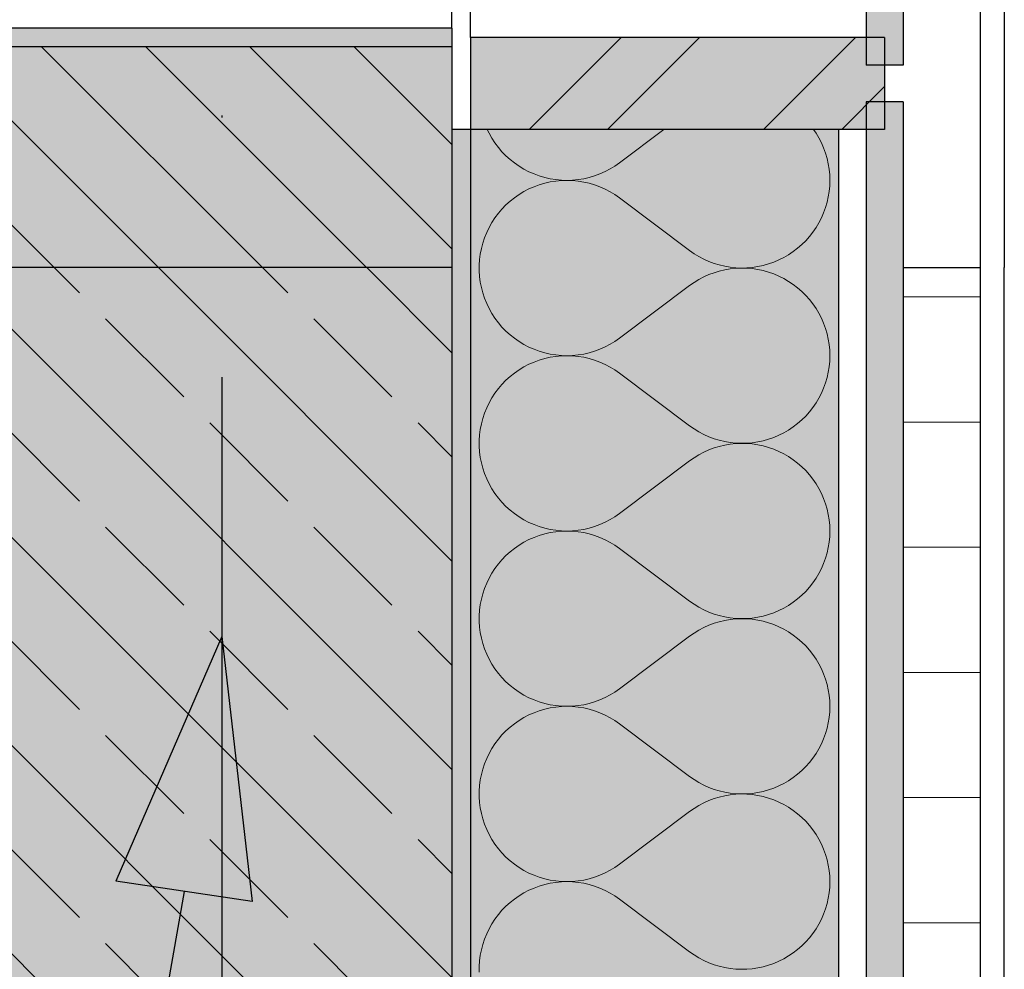
# Model space of a CAD drawing. Extents: x 150 to 3127, y 25 to 1460.
# Drawn here: x 2185 to 2238, y 688 to 739 of the extents above; entities that cross this region are included whole.
import ezdxf
from ezdxf.xclip import XClip

# ---------------------------------------------------------------- set-up
doc = ezdxf.new("R2010")
doc.units = 0
doc.header["$LTSCALE"] = 0.2
doc.header["$MEASUREMENT"] = 0
doc.header["$XCLIPFRAME"] = 0
doc.linetypes.add('KROPKI I KRESKI', pattern=[167.569441, 88.194442, -44.097221, 0, -35.277778])
for name, color, linetype in [('BELKI KONSTRUKCYJNE', 7, 'Continuous'), ('OSIE', 7, 'Continuous'), ('POZYCJE KONSTRUKTORSKIE', 7, 'Continuous'), ('STROPY', 7, 'Continuous'), ('SŁUPY', 7, 'Continuous'), ('WITRYNY', 7, 'Continuous'), ('ŚCIANY - OBUDOWY INSTALACJI', 7, 'Continuous'), ('ŚCIANY KONSTRUKCYJNE.ZEWN.', 7, 'Continuous')]:
    doc.layers.add(name, color=color, linetype=linetype)

# ---------------------------------------------------------------- blocks, each defined once
blk = doc.blocks.new('*X62')
at = {"layer": 'ŚCIANY - OBUDOWY INSTALACJI', "linetype": 'Continuous', "lineweight": 0, "ltscale": 0.2}
for p, q in [((2210.122, 733.361), (2210.221, 733.156)), ((2217.299, 731.551), (2219.711, 733.361)), ((2227.976, 733.166), (2227.842, 733.361)), ((2210.221, 733.156), (2210.371, 732.89)), ((2210.371, 732.89), (2210.538, 732.634)), ((2228.13, 732.907), (2227.976, 733.166)), ((2228.268, 732.64), (2228.13, 732.907)), ((2210.538, 732.634), (2210.721, 732.389)), ((2210.721, 732.389), (2210.919, 732.157)), ((2228.388, 732.363), (2228.268, 732.64)), ((2228.491, 732.08), (2228.388, 732.363)), ((2210.919, 732.157), (2211.132, 731.937)), ((2211.132, 731.937), (2211.358, 731.732)), ((2211.358, 731.732), (2211.597, 731.542)), ((2228.575, 731.791), (2228.491, 732.08)), ((2228.642, 731.497), (2228.575, 731.791)), ((2211.597, 731.542), (2211.848, 731.367)), ((2211.848, 731.367), (2212.109, 731.209)), ((2212.109, 731.209), (2212.38, 731.068)), ((2216.517, 731.075), (2216.787, 731.217)), ((2216.787, 731.217), (2217.048, 731.376)), ((2217.048, 731.376), (2217.299, 731.551)), ((2228.689, 731.2), (2228.642, 731.497)), ((2228.718, 730.9), (2228.689, 731.2)), ((2212.38, 731.068), (2212.66, 730.945)), ((2212.66, 730.945), (2212.947, 730.84)), ((2212.947, 730.84), (2213.24, 730.753)), ((2213.24, 730.753), (2213.538, 730.685)), ((2213.538, 730.685), (2213.84, 730.637)), ((2213.84, 730.561), (2213.538, 730.512)), ((2213.84, 730.637), (2214.144, 730.608)), ((2214.144, 730.59), (2213.84, 730.561)), ((2214.144, 730.608), (2214.449, 730.599)), ((2214.449, 730.599), (2214.144, 730.59)), ((2214.449, 730.599), (2214.755, 730.609)), ((2214.755, 730.589), (2214.449, 730.599)), ((2214.755, 730.609), (2215.059, 730.639)), ((2215.059, 730.559), (2214.755, 730.589)), ((2215.059, 730.639), (2215.36, 730.688)), ((2215.36, 730.688), (2215.658, 730.757)), ((2215.658, 730.757), (2215.951, 730.845)), ((2215.951, 730.845), (2216.238, 730.951)), ((2216.238, 730.951), (2216.517, 731.075)), ((2228.727, 730.599), (2228.718, 730.9)), ((2228.718, 730.298), (2228.727, 730.599)), ((2212.38, 730.13), (2212.109, 729.989)), ((2212.66, 730.253), (2212.38, 730.13)), ((2212.947, 730.358), (2212.66, 730.253)), ((2213.24, 730.445), (2212.947, 730.358)), ((2213.538, 730.512), (2213.24, 730.445)), ((2215.36, 730.509), (2215.059, 730.559)), ((2215.658, 730.441), (2215.36, 730.509)), ((2215.951, 730.353), (2215.658, 730.441)), ((2216.238, 730.247), (2215.951, 730.353)), ((2216.517, 730.123), (2216.238, 730.247)), ((2216.787, 729.981), (2216.517, 730.123)), ((2228.689, 729.998), (2228.718, 730.298)), ((2211.597, 729.656), (2211.358, 729.466)), ((2211.848, 729.831), (2211.597, 729.656)), ((2212.109, 729.989), (2211.848, 729.831)), ((2217.048, 729.822), (2216.787, 729.981)), ((2217.299, 729.647), (2217.048, 729.822)), ((2217.299, 729.647), (2221.108, 726.789)), ((2228.575, 729.407), (2228.642, 729.701)), ((2228.642, 729.701), (2228.689, 729.998)), ((2210.919, 729.041), (2210.721, 728.809)), ((2211.132, 729.261), (2210.919, 729.041)), ((2211.358, 729.466), (2211.132, 729.261)), ((2228.388, 728.834), (2228.491, 729.118)), ((2228.491, 729.118), (2228.575, 729.407)), ((2210.538, 728.564), (2210.371, 728.308)), ((2210.721, 728.809), (2210.538, 728.564)), ((2228.13, 728.29), (2228.268, 728.558)), ((2228.268, 728.558), (2228.388, 728.834)), ((2210.221, 728.042), (2210.088, 727.767)), ((2210.371, 728.308), (2210.221, 728.042)), ((2227.805, 727.783), (2227.976, 728.032)), ((2227.976, 728.032), (2228.13, 728.29)), ((2209.973, 727.483), (2209.877, 727.193)), ((2210.088, 727.767), (2209.973, 727.483)), ((2227.419, 727.321), (2227.62, 727.546)), ((2227.62, 727.546), (2227.805, 727.783)), ((2209.799, 726.898), (2209.741, 726.598)), ((2209.877, 727.193), (2209.799, 726.898)), ((2226.739, 726.728), (2226.978, 726.912)), ((2226.978, 726.912), (2227.205, 727.109)), ((2227.205, 727.109), (2227.419, 727.321)), ((2209.702, 726.295), (2209.682, 725.99)), ((2209.741, 726.598), (2209.702, 726.295)), ((2221.108, 726.789), (2221.355, 726.616)), ((2221.355, 726.616), (2221.612, 726.459)), ((2221.612, 726.459), (2221.878, 726.319)), ((2221.878, 726.319), (2222.153, 726.195)), ((2225.959, 726.275), (2226.228, 726.409)), ((2226.228, 726.409), (2226.489, 726.561)), ((2226.489, 726.561), (2226.739, 726.728)), ((2209.682, 725.99), (2209.682, 725.684)), ((2222.153, 726.195), (2222.435, 726.09)), ((2222.435, 726.09), (2222.723, 726.002)), ((2222.723, 726.002), (2223.016, 725.933)), ((2223.016, 725.933), (2223.313, 725.882)), ((2223.313, 725.792), (2223.016, 725.742)), ((2223.313, 725.882), (2223.613, 725.85)), ((2223.613, 725.824), (2223.313, 725.792)), ((2223.613, 725.85), (2223.914, 725.837)), ((2223.914, 725.837), (2223.613, 725.824)), ((2223.914, 725.837), (2224.215, 725.844)), ((2224.215, 725.831), (2223.914, 725.837)), ((2224.215, 725.844), (2224.515, 725.869)), ((2224.515, 725.805), (2224.215, 725.831)), ((2224.515, 725.869), (2224.813, 725.913)), ((2224.813, 725.761), (2224.515, 725.805)), ((2224.813, 725.913), (2225.107, 725.976)), ((2225.107, 725.698), (2224.813, 725.761)), ((2225.107, 725.976), (2225.397, 726.058)), ((2225.397, 726.058), (2225.682, 726.157)), ((2225.682, 726.157), (2225.959, 726.275)), ((2209.682, 725.684), (2209.702, 725.379)), ((2209.702, 725.379), (2209.741, 725.076)), ((2221.612, 725.215), (2221.355, 725.058)), ((2221.878, 725.355), (2221.612, 725.215)), ((2222.153, 725.479), (2221.878, 725.355)), ((2222.435, 725.584), (2222.153, 725.479)), ((2222.723, 725.672), (2222.435, 725.584)), ((2223.016, 725.742), (2222.723, 725.672)), ((2225.397, 725.617), (2225.107, 725.698)), ((2225.682, 725.517), (2225.397, 725.617)), ((2225.959, 725.4), (2225.682, 725.517)), ((2226.228, 725.265), (2225.959, 725.4)), ((2226.489, 725.113), (2226.228, 725.265)), ((2209.741, 725.076), (2209.799, 724.776)), ((2209.799, 724.776), (2209.877, 724.481)), ((2217.299, 722.028), (2221.108, 724.885)), ((2221.355, 725.058), (2221.108, 724.885)), ((2226.739, 724.946), (2226.489, 725.113)), ((2226.978, 724.763), (2226.739, 724.946)), ((2227.205, 724.565), (2226.978, 724.763)), ((2209.877, 724.481), (2209.973, 724.191)), ((2209.973, 724.191), (2210.088, 723.908)), ((2227.419, 724.353), (2227.205, 724.565)), ((2227.62, 724.128), (2227.419, 724.353)), ((2210.088, 723.908), (2210.221, 723.632)), ((2210.221, 723.632), (2210.371, 723.366)), ((2227.805, 723.891), (2227.62, 724.128)), ((2227.976, 723.642), (2227.805, 723.891)), ((2228.13, 723.384), (2227.976, 723.642)), ((2210.371, 723.366), (2210.538, 723.11)), ((2210.538, 723.11), (2210.721, 722.865)), ((2228.268, 723.116), (2228.13, 723.384)), ((2228.388, 722.84), (2228.268, 723.116)), ((2210.721, 722.865), (2210.919, 722.633)), ((2210.919, 722.633), (2211.132, 722.414)), ((2228.491, 722.557), (2228.388, 722.84)), ((2228.575, 722.267), (2228.491, 722.557)), ((2211.132, 722.414), (2211.358, 722.208)), ((2211.358, 722.208), (2211.597, 722.018)), ((2211.597, 722.018), (2211.848, 721.843)), ((2217.048, 721.852), (2217.299, 722.028)), ((2228.642, 721.974), (2228.575, 722.267)), ((2211.848, 721.843), (2212.109, 721.685)), ((2212.109, 721.685), (2212.38, 721.544)), ((2212.38, 721.544), (2212.66, 721.421)), ((2216.238, 721.427), (2216.517, 721.551)), ((2216.517, 721.551), (2216.787, 721.693)), ((2216.787, 721.693), (2217.048, 721.852)), ((2228.689, 721.676), (2228.642, 721.974)), ((2228.718, 721.376), (2228.689, 721.676)), ((2212.66, 721.421), (2212.947, 721.316)), ((2212.947, 721.316), (2213.24, 721.229)), ((2213.24, 721.229), (2213.538, 721.162)), ((2213.538, 720.989), (2213.24, 720.921)), ((2213.538, 721.162), (2213.84, 721.113)), ((2213.84, 721.037), (2213.538, 720.989)), ((2213.84, 721.113), (2214.144, 721.084)), ((2214.144, 721.066), (2213.84, 721.037)), ((2214.144, 721.084), (2214.449, 721.075)), ((2214.449, 721.075), (2214.144, 721.066)), ((2214.449, 721.075), (2214.755, 721.085)), ((2214.755, 721.065), (2214.449, 721.075)), ((2214.755, 721.085), (2215.059, 721.115)), ((2215.059, 721.035), (2214.755, 721.065)), ((2215.059, 721.115), (2215.36, 721.165)), ((2215.36, 720.986), (2215.059, 721.035)), ((2215.36, 721.165), (2215.658, 721.233)), ((2215.658, 720.917), (2215.36, 720.986)), ((2215.658, 721.233), (2215.951, 721.321)), ((2215.951, 721.321), (2216.238, 721.427)), ((2228.727, 721.075), (2228.718, 721.376)), ((2228.718, 720.774), (2228.727, 721.075)), ((2212.109, 720.465), (2211.848, 720.307)), ((2212.38, 720.606), (2212.109, 720.465)), ((2212.66, 720.729), (2212.38, 720.606)), ((2212.947, 720.835), (2212.66, 720.729)), ((2213.24, 720.921), (2212.947, 720.835)), ((2215.951, 720.83), (2215.658, 720.917)), ((2216.238, 720.723), (2215.951, 720.83)), ((2216.517, 720.599), (2216.238, 720.723)), ((2216.787, 720.457), (2216.517, 720.599)), ((2217.048, 720.298), (2216.787, 720.457)), ((2228.642, 720.177), (2228.689, 720.474)), ((2228.689, 720.474), (2228.718, 720.774)), ((2211.358, 719.942), (2211.132, 719.737)), ((2211.597, 720.132), (2211.358, 719.942)), ((2211.848, 720.307), (2211.597, 720.132)), ((2217.299, 720.123), (2217.048, 720.298)), ((2217.299, 720.123), (2221.108, 717.266)), ((2228.491, 719.594), (2228.575, 719.883)), ((2228.575, 719.883), (2228.642, 720.177)), ((2210.919, 719.517), (2210.721, 719.285)), ((2211.132, 719.737), (2210.919, 719.517)), ((2228.388, 719.311), (2228.491, 719.594)), ((2210.538, 719.04), (2210.371, 718.784)), ((2210.721, 719.285), (2210.538, 719.04)), ((2228.13, 718.767), (2228.268, 719.035)), ((2228.268, 719.035), (2228.388, 719.311)), ((2210.221, 718.518), (2210.088, 718.243)), ((2210.371, 718.784), (2210.221, 718.518)), ((2227.805, 718.26), (2227.976, 718.508)), ((2227.976, 718.508), (2228.13, 718.767)), ((2209.973, 717.96), (2209.877, 717.67)), ((2210.088, 718.243), (2209.973, 717.96)), ((2227.205, 717.586), (2227.419, 717.797)), ((2227.419, 717.797), (2227.62, 718.022)), ((2227.62, 718.022), (2227.805, 718.26)), ((2209.799, 717.374), (2209.741, 717.074)), ((2209.877, 717.67), (2209.799, 717.374)), ((2221.108, 717.266), (2221.355, 717.093)), ((2226.489, 717.037), (2226.739, 717.205)), ((2226.739, 717.205), (2226.978, 717.388)), ((2226.978, 717.388), (2227.205, 717.586)), ((2209.702, 716.771), (2209.682, 716.466)), ((2209.741, 717.074), (2209.702, 716.771)), ((2221.355, 717.093), (2221.612, 716.936)), ((2221.612, 716.936), (2221.878, 716.795)), ((2221.878, 716.795), (2222.153, 716.672)), ((2222.153, 716.672), (2222.435, 716.566)), ((2225.682, 716.633), (2225.959, 716.751)), ((2225.959, 716.751), (2226.228, 716.885)), ((2226.228, 716.885), (2226.489, 717.037)), ((2209.682, 716.466), (2209.682, 716.16)), ((2209.682, 716.16), (2209.702, 715.856)), ((2222.435, 716.566), (2222.723, 716.478)), ((2222.723, 716.148), (2222.435, 716.061)), ((2222.723, 716.478), (2223.016, 716.409)), ((2223.016, 716.218), (2222.723, 716.148)), ((2223.016, 716.409), (2223.313, 716.358)), ((2223.313, 716.268), (2223.016, 716.218)), ((2223.313, 716.358), (2223.613, 716.326)), ((2223.613, 716.3), (2223.313, 716.268)), ((2223.613, 716.326), (2223.914, 716.314)), ((2223.914, 716.313), (2223.613, 716.3)), ((2223.914, 716.314), (2224.215, 716.32)), ((2224.215, 716.307), (2223.914, 716.313)), ((2224.215, 716.32), (2224.515, 716.345)), ((2224.515, 716.281), (2224.215, 716.307)), ((2224.515, 716.345), (2224.813, 716.389)), ((2224.813, 716.237), (2224.515, 716.281)), ((2224.813, 716.389), (2225.107, 716.452)), ((2225.107, 716.174), (2224.813, 716.237)), ((2225.107, 716.452), (2225.397, 716.534)), ((2225.397, 716.093), (2225.107, 716.174)), ((2225.397, 716.534), (2225.682, 716.633)), ((2209.702, 715.856), (2209.741, 715.552)), ((2221.612, 715.691), (2221.355, 715.534)), ((2221.878, 715.831), (2221.612, 715.691)), ((2222.153, 715.955), (2221.878, 715.831)), ((2222.435, 716.061), (2222.153, 715.955)), ((2225.682, 715.993), (2225.397, 716.093)), ((2225.959, 715.876), (2225.682, 715.993)), ((2226.228, 715.741), (2225.959, 715.876)), ((2226.489, 715.59), (2226.228, 715.741)), ((2226.739, 715.422), (2226.489, 715.59)), ((2209.741, 715.552), (2209.799, 715.253)), ((2209.799, 715.253), (2209.877, 714.957)), ((2217.299, 712.504), (2221.108, 715.361)), ((2221.355, 715.534), (2221.108, 715.361)), ((2226.978, 715.239), (2226.739, 715.422)), ((2227.205, 715.041), (2226.978, 715.239)), ((2209.877, 714.957), (2209.973, 714.667)), ((2209.973, 714.667), (2210.088, 714.384)), ((2227.419, 714.829), (2227.205, 715.041)), ((2227.62, 714.604), (2227.419, 714.829)), ((2227.805, 714.367), (2227.62, 714.604)), ((2210.088, 714.384), (2210.221, 714.109)), ((2210.221, 714.109), (2210.371, 713.842)), ((2227.976, 714.119), (2227.805, 714.367)), ((2228.13, 713.86), (2227.976, 714.119)), ((2210.371, 713.842), (2210.538, 713.586)), ((2210.538, 713.586), (2210.721, 713.342)), ((2228.268, 713.592), (2228.13, 713.86)), ((2228.388, 713.316), (2228.268, 713.592)), ((2210.721, 713.342), (2210.919, 713.109)), ((2210.919, 713.109), (2211.132, 712.89)), ((2228.491, 713.033), (2228.388, 713.316)), ((2228.575, 712.744), (2228.491, 713.033)), ((2211.132, 712.89), (2211.358, 712.684)), ((2211.358, 712.684), (2211.597, 712.494)), ((2211.597, 712.494), (2211.848, 712.32)), ((2217.048, 712.328), (2217.299, 712.504)), ((2228.642, 712.45), (2228.575, 712.744)), ((2228.689, 712.152), (2228.642, 712.45)), ((2211.848, 712.32), (2212.109, 712.162)), ((2212.109, 712.162), (2212.38, 712.02)), ((2212.38, 712.02), (2212.66, 711.897)), ((2212.66, 711.897), (2212.947, 711.792)), ((2215.951, 711.797), (2216.238, 711.903)), ((2216.238, 711.903), (2216.517, 712.027)), ((2216.517, 712.027), (2216.787, 712.169)), ((2216.787, 712.169), (2217.048, 712.328)), ((2228.718, 711.852), (2228.689, 712.152)), ((2228.727, 711.551), (2228.718, 711.852)), ((2212.947, 711.311), (2212.66, 711.206)), ((2212.947, 711.792), (2213.24, 711.705)), ((2213.24, 711.397), (2212.947, 711.311)), ((2213.24, 711.705), (2213.538, 711.638)), ((2213.538, 711.465), (2213.24, 711.397)), ((2213.538, 711.638), (2213.84, 711.59)), ((2213.84, 711.513), (2213.538, 711.465)), ((2213.84, 711.59), (2214.144, 711.561)), ((2214.144, 711.542), (2213.84, 711.513)), ((2214.144, 711.561), (2214.449, 711.551)), ((2214.449, 711.551), (2214.144, 711.542)), ((2214.449, 711.551), (2214.755, 711.562)), ((2214.755, 711.541), (2214.449, 711.551)), ((2214.755, 711.562), (2215.059, 711.592)), ((2215.059, 711.511), (2214.755, 711.541)), ((2215.059, 711.592), (2215.36, 711.641)), ((2215.36, 711.462), (2215.059, 711.511)), ((2215.36, 711.641), (2215.658, 711.709)), ((2215.658, 711.393), (2215.36, 711.462)), ((2215.658, 711.709), (2215.951, 711.797)), ((2215.951, 711.306), (2215.658, 711.393)), ((2228.718, 711.25), (2228.727, 711.551)), ((2211.848, 710.783), (2211.597, 710.609)), ((2212.109, 710.941), (2211.848, 710.783)), ((2212.38, 711.082), (2212.109, 710.941)), ((2212.66, 711.206), (2212.38, 711.082)), ((2216.238, 711.2), (2215.951, 711.306)), ((2216.517, 711.075), (2216.238, 711.2)), ((2216.787, 710.933), (2216.517, 711.075)), ((2217.048, 710.774), (2216.787, 710.933)), ((2217.299, 710.599), (2217.048, 710.774)), ((2228.642, 710.653), (2228.689, 710.95)), ((2228.689, 710.95), (2228.718, 711.25)), ((2211.358, 710.418), (2211.132, 710.213)), ((2211.597, 710.609), (2211.358, 710.418)), ((2217.299, 710.599), (2221.108, 707.742)), ((2228.491, 710.07), (2228.575, 710.359)), ((2228.575, 710.359), (2228.642, 710.653)), ((2210.721, 709.761), (2210.538, 709.516)), ((2210.919, 709.994), (2210.721, 709.761)), ((2211.132, 710.213), (2210.919, 709.994)), ((2228.268, 709.511), (2228.388, 709.787)), ((2228.388, 709.787), (2228.491, 710.07)), ((2210.371, 709.26), (2210.221, 708.994)), ((2210.538, 709.516), (2210.371, 709.26)), ((2227.976, 708.984), (2228.13, 709.243)), ((2228.13, 709.243), (2228.268, 709.511)), ((2210.088, 708.719), (2209.973, 708.436)), ((2210.221, 708.994), (2210.088, 708.719)), ((2227.62, 708.499), (2227.805, 708.736)), ((2227.805, 708.736), (2227.976, 708.984)), ((2209.877, 708.146), (2209.799, 707.85)), ((2209.973, 708.436), (2209.877, 708.146)), ((2227.205, 708.062), (2227.419, 708.274)), ((2227.419, 708.274), (2227.62, 708.499)), ((2209.799, 707.85), (2209.741, 707.55)), ((2221.108, 707.742), (2221.355, 707.569)), ((2221.355, 707.569), (2221.612, 707.412)), ((2226.489, 707.513), (2226.739, 707.681)), ((2226.739, 707.681), (2226.978, 707.864)), ((2226.978, 707.864), (2227.205, 708.062)), ((2209.702, 707.247), (2209.682, 706.942)), ((2209.741, 707.55), (2209.702, 707.247)), ((2221.612, 707.412), (2221.878, 707.271)), ((2221.878, 707.271), (2222.153, 707.148)), ((2222.153, 707.148), (2222.435, 707.042)), ((2222.435, 707.042), (2222.723, 706.954)), ((2225.397, 707.01), (2225.682, 707.11)), ((2225.682, 707.11), (2225.959, 707.227)), ((2225.959, 707.227), (2226.228, 707.362)), ((2226.228, 707.362), (2226.489, 707.513)), ((2209.682, 706.942), (2209.682, 706.637)), ((2209.682, 706.637), (2209.702, 706.332)), ((2222.435, 706.537), (2222.153, 706.431)), ((2222.723, 706.625), (2222.435, 706.537)), ((2222.723, 706.954), (2223.016, 706.885)), ((2223.016, 706.694), (2222.723, 706.625)), ((2223.016, 706.885), (2223.313, 706.834)), ((2223.313, 706.745), (2223.016, 706.694)), ((2223.313, 706.834), (2223.613, 706.803)), ((2223.613, 706.776), (2223.313, 706.745)), ((2223.613, 706.803), (2223.914, 706.79)), ((2223.914, 706.789), (2223.613, 706.776)), ((2223.914, 706.79), (2224.215, 706.796)), ((2224.215, 706.783), (2223.914, 706.789)), ((2224.215, 706.796), (2224.515, 706.821)), ((2224.515, 706.758), (2224.215, 706.783)), ((2224.515, 706.821), (2224.813, 706.865)), ((2224.813, 706.713), (2224.515, 706.758)), ((2224.813, 706.865), (2225.107, 706.928)), ((2225.107, 706.65), (2224.813, 706.713)), ((2225.107, 706.928), (2225.397, 707.01)), ((2225.397, 706.569), (2225.107, 706.65)), ((2225.682, 706.469), (2225.397, 706.569)), ((2209.702, 706.332), (2209.741, 706.029)), ((2209.741, 706.029), (2209.799, 705.729)), ((2221.355, 706.01), (2221.108, 705.837)), ((2221.612, 706.167), (2221.355, 706.01)), ((2221.878, 706.308), (2221.612, 706.167)), ((2222.153, 706.431), (2221.878, 706.308)), ((2225.959, 706.352), (2225.682, 706.469)), ((2226.228, 706.217), (2225.959, 706.352)), ((2226.489, 706.066), (2226.228, 706.217)), ((2226.739, 705.898), (2226.489, 706.066)), ((2209.799, 705.729), (2209.877, 705.433)), ((2209.877, 705.433), (2209.973, 705.143)), ((2217.299, 702.98), (2221.108, 705.837)), ((2226.978, 705.715), (2226.739, 705.898)), ((2227.205, 705.517), (2226.978, 705.715)), ((2227.419, 705.305), (2227.205, 705.517)), ((2209.973, 705.143), (2210.088, 704.86)), ((2227.62, 705.08), (2227.419, 705.305)), ((2227.805, 704.843), (2227.62, 705.08)), ((2210.088, 704.86), (2210.221, 704.585)), ((2210.221, 704.585), (2210.371, 704.319)), ((2227.976, 704.595), (2227.805, 704.843)), ((2228.13, 704.336), (2227.976, 704.595)), ((2210.371, 704.319), (2210.538, 704.063)), ((2210.538, 704.063), (2210.721, 703.818)), ((2228.268, 704.068), (2228.13, 704.336)), ((2228.388, 703.792), (2228.268, 704.068)), ((2210.721, 703.818), (2210.919, 703.585)), ((2210.919, 703.585), (2211.132, 703.366)), ((2211.132, 703.366), (2211.358, 703.161)), ((2228.491, 703.509), (2228.388, 703.792)), ((2228.575, 703.22), (2228.491, 703.509)), ((2211.358, 703.161), (2211.597, 702.97)), ((2211.597, 702.97), (2211.848, 702.796)), ((2211.848, 702.796), (2212.109, 702.638)), ((2216.787, 702.646), (2217.048, 702.805)), ((2217.048, 702.805), (2217.299, 702.98)), ((2228.642, 702.926), (2228.575, 703.22)), ((2228.689, 702.628), (2228.642, 702.926)), ((2212.109, 702.638), (2212.38, 702.497)), ((2212.38, 702.497), (2212.66, 702.373)), ((2212.66, 702.373), (2212.947, 702.268)), ((2212.947, 702.268), (2213.24, 702.182)), ((2215.658, 702.186), (2215.951, 702.273)), ((2215.951, 702.273), (2216.238, 702.379)), ((2216.238, 702.379), (2216.517, 702.504)), ((2216.517, 702.504), (2216.787, 702.646)), ((2228.718, 702.329), (2228.689, 702.628)), ((2228.727, 702.028), (2228.718, 702.329)), ((2212.66, 701.682), (2212.38, 701.558)), ((2212.947, 701.787), (2212.66, 701.682)), ((2213.24, 701.873), (2212.947, 701.787)), ((2213.24, 702.182), (2213.538, 702.114)), ((2213.538, 701.941), (2213.24, 701.873)), ((2213.538, 702.114), (2213.84, 702.066)), ((2213.84, 701.989), (2213.538, 701.941)), ((2213.84, 702.066), (2214.144, 702.037)), ((2214.144, 702.018), (2213.84, 701.989)), ((2214.144, 702.037), (2214.449, 702.028)), ((2214.449, 702.028), (2214.144, 702.018)), ((2214.449, 702.028), (2214.755, 702.038)), ((2214.755, 702.017), (2214.449, 702.028)), ((2214.755, 702.038), (2215.059, 702.068)), ((2215.059, 701.987), (2214.755, 702.017)), ((2215.059, 702.068), (2215.36, 702.117)), ((2215.36, 701.938), (2215.059, 701.987)), ((2215.36, 702.117), (2215.658, 702.186)), ((2215.658, 701.869), (2215.36, 701.938)), ((2215.951, 701.782), (2215.658, 701.869)), ((2216.238, 701.676), (2215.951, 701.782)), ((2228.689, 701.427), (2228.718, 701.726)), ((2228.718, 701.726), (2228.727, 702.028)), ((2211.848, 701.259), (2211.597, 701.085)), ((2212.109, 701.417), (2211.848, 701.259)), ((2212.38, 701.558), (2212.109, 701.417)), ((2216.517, 701.552), (2216.238, 701.676)), ((2216.787, 701.41), (2216.517, 701.552)), ((2217.048, 701.251), (2216.787, 701.41)), ((2217.299, 701.075), (2217.048, 701.251)), ((2228.642, 701.129), (2228.689, 701.427)), ((2211.132, 700.689), (2210.919, 700.47)), ((2211.358, 700.894), (2211.132, 700.689)), ((2211.597, 701.085), (2211.358, 700.894)), ((2217.299, 701.075), (2221.108, 698.218)), ((2228.491, 700.546), (2228.575, 700.835)), ((2228.575, 700.835), (2228.642, 701.129)), ((2210.721, 700.237), (2210.538, 699.993)), ((2210.919, 700.47), (2210.721, 700.237)), ((2228.268, 699.987), (2228.388, 700.263)), ((2228.388, 700.263), (2228.491, 700.546)), ((2210.371, 699.737), (2210.221, 699.47)), ((2210.538, 699.993), (2210.371, 699.737)), ((2227.976, 699.46), (2228.13, 699.719)), ((2228.13, 699.719), (2228.268, 699.987)), ((2210.088, 699.195), (2209.973, 698.912)), ((2210.221, 699.47), (2210.088, 699.195)), ((2227.62, 698.975), (2227.805, 699.212)), ((2227.805, 699.212), (2227.976, 699.46)), ((2209.877, 698.622), (2209.799, 698.326)), ((2209.973, 698.912), (2209.877, 698.622)), ((2226.978, 698.34), (2227.205, 698.538)), ((2227.205, 698.538), (2227.419, 698.75)), ((2227.419, 698.75), (2227.62, 698.975)), ((2209.741, 698.026), (2209.702, 697.723)), ((2209.799, 698.326), (2209.741, 698.026)), ((2221.108, 698.218), (2221.355, 698.045)), ((2221.355, 698.045), (2221.612, 697.888)), ((2226.228, 697.838), (2226.489, 697.989)), ((2226.489, 697.989), (2226.739, 698.157)), ((2226.739, 698.157), (2226.978, 698.34)), ((2209.702, 697.723), (2209.682, 697.418)), ((2209.682, 697.418), (2209.682, 697.113)), ((2221.612, 697.888), (2221.878, 697.747)), ((2221.878, 697.747), (2222.153, 697.624)), ((2222.153, 697.624), (2222.435, 697.518)), ((2222.435, 697.518), (2222.723, 697.431)), ((2222.723, 697.431), (2223.016, 697.361)), ((2224.813, 697.342), (2225.107, 697.405)), ((2225.107, 697.405), (2225.397, 697.486)), ((2225.397, 697.486), (2225.682, 697.586)), ((2225.682, 697.586), (2225.959, 697.703)), ((2225.959, 697.703), (2226.228, 697.838)), ((2209.682, 697.113), (2209.702, 696.808)), ((2222.153, 696.907), (2221.878, 696.784)), ((2222.435, 697.013), (2222.153, 696.907)), ((2222.723, 697.101), (2222.435, 697.013)), ((2223.016, 697.17), (2222.723, 697.101)), ((2223.016, 697.361), (2223.313, 697.311)), ((2223.313, 697.221), (2223.016, 697.17)), ((2223.313, 697.311), (2223.613, 697.279)), ((2223.613, 697.253), (2223.313, 697.221)), ((2223.613, 697.279), (2223.914, 697.266)), ((2223.914, 697.265), (2223.613, 697.253)), ((2223.914, 697.266), (2224.215, 697.272)), ((2224.215, 697.259), (2223.914, 697.265)), ((2224.215, 697.272), (2224.515, 697.297)), ((2224.515, 697.234), (2224.215, 697.259)), ((2224.515, 697.297), (2224.813, 697.342)), ((2224.813, 697.19), (2224.515, 697.234)), ((2225.107, 697.127), (2224.813, 697.19)), ((2225.397, 697.045), (2225.107, 697.127)), ((2225.682, 696.946), (2225.397, 697.045)), ((2225.959, 696.828), (2225.682, 696.946)), ((2209.702, 696.808), (2209.741, 696.505)), ((2209.741, 696.505), (2209.799, 696.205)), ((2221.355, 696.486), (2221.108, 696.313)), ((2221.612, 696.643), (2221.355, 696.486)), ((2221.878, 696.784), (2221.612, 696.643)), ((2226.228, 696.693), (2225.959, 696.828)), ((2226.489, 696.542), (2226.228, 696.693)), ((2226.739, 696.374), (2226.489, 696.542)), ((2226.978, 696.191), (2226.739, 696.374)), ((2209.799, 696.205), (2209.877, 695.909)), ((2209.877, 695.909), (2209.973, 695.619)), ((2217.299, 693.456), (2221.108, 696.313)), ((2227.205, 695.993), (2226.978, 696.191)), ((2227.419, 695.782), (2227.205, 695.993)), ((2209.973, 695.619), (2210.088, 695.336)), ((2210.088, 695.336), (2210.221, 695.061)), ((2227.62, 695.557), (2227.419, 695.782)), ((2227.805, 695.319), (2227.62, 695.557)), ((2227.976, 695.071), (2227.805, 695.319)), ((2210.221, 695.061), (2210.371, 694.795)), ((2210.371, 694.795), (2210.538, 694.539)), ((2228.13, 694.812), (2227.976, 695.071)), ((2228.268, 694.544), (2228.13, 694.812)), ((2210.538, 694.539), (2210.721, 694.294)), ((2210.721, 694.294), (2210.919, 694.061)), ((2228.388, 694.268), (2228.268, 694.544)), ((2228.491, 693.985), (2228.388, 694.268)), ((2210.919, 694.061), (2211.132, 693.842)), ((2211.132, 693.842), (2211.358, 693.637)), ((2228.575, 693.696), (2228.491, 693.985)), ((2228.642, 693.402), (2228.575, 693.696)), ((2211.358, 693.637), (2211.597, 693.447)), ((2211.597, 693.447), (2211.848, 693.272)), ((2211.848, 693.272), (2212.109, 693.114)), ((2216.787, 693.122), (2217.048, 693.281)), ((2217.048, 693.281), (2217.299, 693.456)), ((2228.689, 693.105), (2228.642, 693.402)), ((2212.109, 693.114), (2212.38, 692.973)), ((2212.38, 692.973), (2212.66, 692.85)), ((2212.66, 692.85), (2212.947, 692.744)), ((2212.947, 692.744), (2213.24, 692.658)), ((2213.24, 692.658), (2213.538, 692.59)), ((2213.538, 692.59), (2213.84, 692.542)), ((2215.059, 692.544), (2215.36, 692.593)), ((2215.36, 692.593), (2215.658, 692.662)), ((2215.658, 692.662), (2215.951, 692.749)), ((2215.951, 692.749), (2216.238, 692.855)), ((2216.238, 692.855), (2216.517, 692.98)), ((2216.517, 692.98), (2216.787, 693.122)), ((2228.718, 692.805), (2228.689, 693.105)), ((2228.727, 692.504), (2228.718, 692.805)), ((2212.66, 692.158), (2212.38, 692.035)), ((2212.947, 692.263), (2212.66, 692.158)), ((2213.24, 692.35), (2212.947, 692.263)), ((2213.538, 692.417), (2213.24, 692.35)), ((2213.84, 692.466), (2213.538, 692.417)), ((2213.84, 692.542), (2214.144, 692.513)), ((2214.144, 692.494), (2213.84, 692.466)), ((2214.144, 692.513), (2214.449, 692.504)), ((2214.449, 692.504), (2214.144, 692.494)), ((2214.449, 692.504), (2214.755, 692.514)), ((2214.755, 692.493), (2214.449, 692.504)), ((2214.755, 692.514), (2215.059, 692.544)), ((2215.059, 692.464), (2214.755, 692.493)), ((2215.36, 692.414), (2215.059, 692.464)), ((2215.658, 692.346), (2215.36, 692.414)), ((2215.951, 692.258), (2215.658, 692.346)), ((2216.238, 692.152), (2215.951, 692.258)), ((2216.517, 692.028), (2216.238, 692.152)), ((2228.689, 691.903), (2228.718, 692.203)), ((2228.718, 692.203), (2228.727, 692.504)), ((2211.597, 691.561), (2211.358, 691.371)), ((2211.848, 691.735), (2211.597, 691.561)), ((2212.109, 691.894), (2211.848, 691.735)), ((2212.38, 692.035), (2212.109, 691.894)), ((2216.787, 691.886), (2216.517, 692.028)), ((2217.048, 691.727), (2216.787, 691.886)), ((2217.299, 691.551), (2217.048, 691.727)), ((2217.299, 691.551), (2221.108, 688.694)), ((2228.575, 691.312), (2228.642, 691.605)), ((2228.642, 691.605), (2228.689, 691.903)), ((2211.132, 691.165), (2210.919, 690.946)), ((2211.358, 691.371), (2211.132, 691.165)), ((2228.388, 690.739), (2228.491, 691.022)), ((2228.491, 691.022), (2228.575, 691.312)), ((2210.538, 690.469), (2210.371, 690.213)), ((2210.721, 690.714), (2210.538, 690.469)), ((2210.919, 690.946), (2210.721, 690.714)), ((2228.13, 690.195), (2228.268, 690.463)), ((2228.268, 690.463), (2228.388, 690.739)), ((2210.221, 689.947), (2210.088, 689.671)), ((2210.371, 690.213), (2210.221, 689.947)), ((2227.805, 689.688), (2227.976, 689.937)), ((2227.976, 689.937), (2228.13, 690.195)), ((2209.973, 689.388), (2209.877, 689.098)), ((2210.088, 689.671), (2209.973, 689.388)), ((2227.419, 689.226), (2227.62, 689.451)), ((2227.62, 689.451), (2227.805, 689.688)), ((2209.877, 689.098), (2209.799, 688.803)), ((2226.978, 688.816), (2227.205, 689.014)), ((2227.205, 689.014), (2227.419, 689.226)), ((2209.741, 688.503), (2209.702, 688.2)), ((2209.799, 688.803), (2209.741, 688.503)), ((2221.108, 688.694), (2221.355, 688.521)), ((2221.355, 688.521), (2221.612, 688.364)), ((2221.612, 688.364), (2221.878, 688.224)), ((2225.959, 688.179), (2226.228, 688.314)), ((2226.228, 688.314), (2226.489, 688.466)), ((2226.489, 688.466), (2226.739, 688.633)), ((2226.739, 688.633), (2226.978, 688.816)), ((2209.702, 688.2), (2209.682, 687.895)), ((2209.682, 687.895), (2209.682, 687.589)), ((2221.878, 688.224), (2222.153, 688.1)), ((2222.153, 688.1), (2222.435, 687.994)), ((2222.435, 687.994), (2222.723, 687.907)), ((2222.723, 687.907), (2223.016, 687.837)), ((2223.016, 687.837), (2223.313, 687.787)), ((2223.313, 687.787), (2223.613, 687.755)), ((2224.515, 687.774), (2224.813, 687.818)), ((2224.813, 687.818), (2225.107, 687.881)), ((2225.107, 687.881), (2225.397, 687.962)), ((2225.397, 687.962), (2225.682, 688.062)), ((2225.682, 688.062), (2225.959, 688.179)), ((2223.613, 687.755), (2223.914, 687.742)), ((2223.914, 687.742), (2224.215, 687.748)), ((2224.215, 687.748), (2224.515, 687.774))]:
    blk.add_line(p, q, dxfattribs=at)
blk = doc.blocks.new('Rysunek_1_1', base_point=(2729.334, 83.861))
at = {"layer": 'BELKI KONSTRUKCYJNE', "linetype": 'Continuous', "lineweight": 5, "ltscale": 0.2}
blk.add_hatch(color=255, dxfattribs=at).paths.add_polyline_path([(2208.203, 725.861), (2183.203, 725.861), (2183.203, 685.861), (2208.203, 685.861)])
at = {"layer": 'BELKI KONSTRUKCYJNE', "linetype": 'Continuous', "lineweight": 13, "ltscale": 0.2}
h = blk.add_hatch(dxfattribs=at)
h.set_pattern_fill('ŻELBET_0001', style=0, pattern_type=2)
h.set_pattern_definition([(315, (370.703, 363.861), (5.656854, 5.656854), []), (315, (373.532, 366.689), (5.656854, 5.656854), [6, -2])])
h.paths.add_polyline_path([(2208.203, 725.861), (2183.203, 725.861), (2183.203, 685.861), (2208.203, 685.861)])
at = {"layer": 'POZYCJE KONSTRUKTORSKIE', "linetype": 'Continuous', "lineweight": 13}
blk.add_hatch(color=7, dxfattribs=at).paths.add_polyline_path([(2195.703, 705.816), (2189.938, 692.523), (2197.357, 691.422)])
at = {"layer": 'STROPY', "linetype": 'Continuous', "lineweight": 5, "ltscale": 0.2}
blk.add_hatch(color=255, dxfattribs=at).paths.add_polyline_path([(2208.203, 738.861), (1598.203, 738.861), (1598.203, 737.861), (2183.203, 737.861), (2208.203, 737.861)])
at = {"layer": 'WITRYNY', "linetype": 'Continuous', "lineweight": 5, "ltscale": 0.2}
for points in [[(2230.703, 736.861), (2232.703, 736.861), (2232.703, 975.861), (2230.703, 975.861)], [(2209.203, 738.361), (2209.203, 733.361), (2231.703, 733.361), (2231.703, 738.361)], [(2230.703, 633.861), (2232.703, 633.861), (2232.703, 734.861), (2230.703, 734.861)]]:
    blk.add_hatch(color=255, dxfattribs=at).paths.add_polyline_path(points)
at = {"layer": 'WITRYNY', "linetype": 'Continuous', "lineweight": 13, "ltscale": 0.2}
h = blk.add_hatch(dxfattribs=at)
h.set_pattern_fill('STAL_0001', style=0, pattern_type=2)
h.set_pattern_definition([(45, (370.703, 363.861), (-6.36396, 6.36396), []), (45, (368.582, 365.982), (-6.36396, 6.36396), [])])
h.paths.add_polyline_path([(2209.203, 738.361), (2209.203, 733.361), (2231.703, 733.361), (2231.703, 738.361)])
at = {"layer": 'ŚCIANY - OBUDOWY INSTALACJI', "linetype": 'Continuous', "lineweight": 5, "ltscale": 0.2}
for points in [[(2208.203, 733.361), (2208.203, 685.861), (2207.953, 685.861), (2207.953, 635.361), (2209.203, 635.361), (2209.203, 733.361)], [(2209.203, 635.361), (2229.203, 635.361), (2229.203, 733.361), (2209.203, 733.361)]]:
    blk.add_hatch(color=255, dxfattribs=at).paths.add_polyline_path(points)
at = {"layer": 'ŚCIANY - OBUDOWY INSTALACJI', "linetype": 'Continuous', "lineweight": 13, "ltscale": 0.2}
h = blk.add_hatch(dxfattribs=at)
h.set_pattern_fill('GIPS_0001', style=0, pattern_type=2)
h.set_pattern_definition([(0, (370.7033, 363.861), (0, 3), [0, -3])])
h.paths.add_polyline_path([(2208.203, 733.361), (2208.203, 685.861), (2207.953, 685.861), (2207.953, 635.361), (2209.203, 635.361), (2209.203, 733.361)])
at = {"layer": 'ŚCIANY KONSTRUKCYJNE.ZEWN.', "linetype": 'Continuous', "lineweight": 5, "ltscale": 0.2}
blk.add_hatch(color=255, dxfattribs=at).paths.add_polyline_path([(2208.203, 725.861), (2208.203, 737.861), (2183.203, 737.861), (2183.203, 725.861)])
at = {"layer": 'ŚCIANY KONSTRUKCYJNE.ZEWN.', "linetype": 'Continuous', "lineweight": 13, "ltscale": 0.2}
h = blk.add_hatch(dxfattribs=at)
h.set_pattern_fill('SILIKATY_0001', style=0, pattern_type=2)
h.set_pattern_definition([(315, (370.7033, 363.861), (2.828427, 2.828427), [])])
h.paths.add_polyline_path([(2208.203, 725.861), (2208.203, 737.861), (2183.203, 737.861), (2183.203, 725.861)])
h = blk.add_hatch(dxfattribs=at)
h.set_pattern_fill('CEGŁA___WIĄZANIE_WOZÓWKO_DF', style=0, pattern_type=2)
h.set_pattern_definition([(360, (370.703, 363.861), (0, 6.8), []), (90, (370.703, 363.86), (-20.4, 0), [6.8, -6.8]), (90, (380.903, 370.66), (-20.4, 0), [6.8, -6.8])])
h.paths.add_polyline_path([(2232.703, 563.861), (2232.203, 563.861), (2232.203, 561.861), (2233.203, 561.861), (2233.203, 363.361), (2232.203, 363.361), (2232.203, 362.861), (2236.915, 362.861), (2236.915, 725.861), (2232.703, 725.861), (2232.703, 633.861), (2232.203, 633.861), (2232.203, 631.861), (2232.703, 631.861)])
at = {"layer": 'BELKI KONSTRUKCYJNE', "linetype": 'Continuous', "ltscale": 0.2}
for q in [(2183.203, 725.861), (2208.203, 685.861)]:
    blk.add_line((2208.203, 725.861), q, dxfattribs=at)
at = {"layer": 'OSIE', "linetype": 'KROPKI I KRESKI', "ltscale": 2}
blk.add_line((2195.703, 1256.928), (2195.703, 173.861), dxfattribs=at)
at = {"layer": 'POZYCJE KONSTRUKTORSKIE', "linetype": 'Continuous', "ltscale": 0.2}
for p, q in [((2195.703, 705.816), (2189.938, 692.523)), ((2195.703, 705.816), (2197.357, 691.422)), ((2197.357, 691.422), (2189.938, 692.523))]:
    blk.add_line(p, q, dxfattribs=at)
at = {"layer": 'POZYCJE KONSTRUKTORSKIE', "linetype": 'Continuous', "ltscale": 0.2, "flags": 128}
blk.add_lwpolyline([(2193.648, 691.973), (2190.244, 672.618), (2186.615, 656.52), (2182.664, 643.471), (2178.297, 633.261), (2173.417, 625.684), (2170.755, 622.817), (2167.929, 620.529), (2164.927, 618.795), (2161.737, 617.589), (2154.745, 616.656)], dxfattribs=at)
at = {"layer": 'STROPY', "linetype": 'Continuous', "ltscale": 0.2}
for q in [(1598.203, 738.861), (2208.203, 737.861)]:
    blk.add_line((2208.203, 738.861), q, dxfattribs=at)
at = {"layer": 'SŁUPY', "linetype": 'Continuous', "ltscale": 0.2}
blk.add_line((2208.203, 738.861), (2208.203, 978.861), dxfattribs=at)
at = {"layer": 'WITRYNY', "linetype": 'Continuous', "ltscale": 0.2}
for p, q in [((2230.703, 975.861), (2230.703, 736.861)), ((2232.703, 975.861), (2232.703, 736.861)), ((2209.203, 738.361), (2209.203, 974.361)), ((2209.203, 738.361), (2209.203, 733.361)), ((2231.703, 738.361), (2209.203, 738.361)), ((2231.703, 738.361), (2231.703, 733.361)), ((2232.703, 736.861), (2230.703, 736.861)), ((2230.703, 734.861), (2230.703, 633.861)), ((2232.703, 734.861), (2230.703, 734.861)), ((2232.703, 734.861), (2232.703, 633.861)), ((2229.203, 733.361), (2209.203, 733.361)), ((2231.703, 733.361), (2229.203, 733.361))]:
    blk.add_line(p, q, dxfattribs=at)
at = {"layer": 'ŚCIANY - OBUDOWY INSTALACJI', "linetype": 'Continuous', "ltscale": 0.2}
for p, q in [((2209.203, 733.361), (2208.203, 733.361)), ((2209.203, 733.361), (2209.203, 635.361)), ((2229.203, 733.361), (2229.203, 635.361))]:
    blk.add_line(p, q, dxfattribs=at)
at = {"layer": 'ŚCIANY KONSTRUKCYJNE.ZEWN.', "linetype": 'Continuous', "ltscale": 0.2}
for p, q in [((2236.915, 736.861), (2236.915, 1003.861)), ((2238.203, 1000.861), (2238.203, 725.861)), ((2208.203, 737.861), (2183.203, 737.861)), ((2236.915, 725.861), (2236.915, 736.861)), ((2232.703, 725.861), (2236.915, 725.861)), ((2236.915, 393.861), (2236.915, 725.861)), ((2238.203, 363.061), (2238.203, 725.861))]:
    blk.add_line(p, q, dxfattribs=at)
at = {"layer": 'ŚCIANY KONSTRUKCYJNE.ZEWN.', "linetype": 'Continuous', "ltscale": 0.2, "flags": 128}
blk.add_lwpolyline([(2208.203, 737.861), (2208.203, 733.361), (2208.203, 725.861)], dxfattribs=at)
at = {"layer": 'STROPY', "linetype": 'Continuous', "ltscale": 0.2}
blk.add_blockref('*X62', (0, 0), dxfattribs=at)

msp = doc.modelspace()

# ---------------------------------------------------------------- block references
at = {"linetype": 'Continuous', "ltscale": 0.2}
ref = msp.add_blockref('Rysunek_1_1', (2729.334, 83.861), dxfattribs=at)
XClip(ref).set_block_clipping_path([(207.2033053582, 83.8608758232), (2729.3338072042, 1346.9278469721)])

doc.saveas('drawing.dxf')
